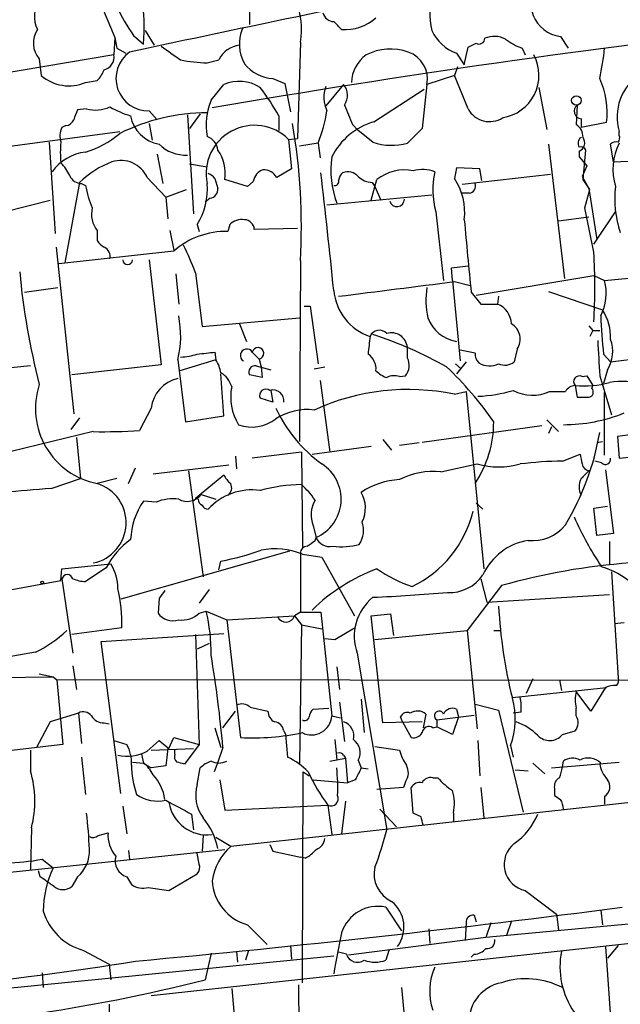
# Model space of a CAD drawing. Extents: x 5 to 1058, y 7 to 874.
# Drawn here: x 762 to 814, y 415 to 500 of the extents above; entities that cross this region are included whole.
import ezdxf

# ---------------------------------------------------------------- set-up
doc = ezdxf.new("R2010")
doc.units = 0
doc.header["$MEASUREMENT"] = 0
doc.layers.add('MAIN', color=5, linetype='CONTINUOUS')

msp = doc.modelspace()

# ---------------------------------------------------------------- linework, layer by layer
at = {"layer": 'MAIN'}
for p, q in [((782.066, 502.666), (782.066, 499.7873)), ((769.112, 501.904), (770.4667, 498.6867)), ((773.0913, 499.2793), (773.8533, 498.0093)), ((770.4667, 498.6867), (770.382, 497.1627)), ((770.4667, 498.6867), (770.636, 497.7553)), ((772.0753, 498.856), (772.922, 498.094)), ((786.4687, 498.2633), (786.2147, 489.966)), ((808.9053, 498.7713), (809.5827, 497.7553)), ((770.636, 497.7553), (771.398, 497.332)), ((799.9307, 497.332), (800.608, 496.316)), ((800.608, 496.316), (800.9467, 497.84)), ((805.6033, 497.7553), (805.8573, 497.1627)), ((770.382, 497.1627), (756.7507, 494.8767)), ((763.9473, 496.824), (764.1167, 495.3847)), ((778.4253, 496.4853), (779.4413, 496.7393)), ((800.0153, 496.1467), (799.7613, 495.3847)), ((767.9267, 494.792), (768.9427, 494.9613)), ((784.098, 495.1307), (785.114, 494.7073)), ((799.7613, 495.3847), (797.3907, 494.6227)), ((800.9467, 492.506), (799.7613, 495.3847)), ((778.764, 493.268), (779.8647, 494.6227)), ((785.114, 494.7073), (785.622, 492.252)), ((790.194, 494.6227), (788.67, 492.76)), ((792.8187, 491.4053), (797.1367, 494.1993)), ((797.3907, 494.6227), (796.9673, 490.8127)), ((807.0427, 494.3687), (807.72, 490.728)), ((768.0113, 492.506), (767.2493, 492.4213)), ((773.43, 492.3367), (774.1073, 491.5747)), ((810.3447, 492.8447), (810.26, 491.1513)), ((776.732, 491.998), (777.24, 483.4467)), ((777.8327, 492.0827), (776.9013, 490.8127)), ((784.606, 491.9133), (784.606, 490.6433)), ((810.6833, 491.6593), (810.6833, 490.8973)), ((740.0713, 486.41), (770.89, 490.5587)), ((766.2333, 491.0667), (765.8947, 490.8973)), ((773.43, 491.236), (773.684, 489.7967)), ((790.956, 491.1513), (791.464, 490.6433)), ((792.734, 489.6273), (791.464, 490.6433)), ((796.9673, 490.8127), (795.6973, 489.5427)), ((812.8847, 491.3207), (810.6833, 490.8973)), ((813.9853, 490.22), (813.9853, 490.5587)), ((785.4527, 489.8813), (786.2147, 489.966)), ((785.4527, 489.8813), (785.7067, 487.3413)), ((764.794, 489.6273), (765.302, 481.7533)), ((787.9927, 489.5427), (786.384, 489.2887)), ((787.9927, 489.5427), (788.162, 488.2727)), ((807.8893, 489.458), (809.244, 477.8587)), ((810.514, 488.8653), (810.514, 488.3573)), ((810.8527, 486.41), (811.1067, 488.95)), ((813.4773, 487.934), (813.2233, 489.458)), ((774.1073, 488.6113), (774.6153, 486.0713)), ((810.514, 488.3573), (811.1913, 487.5953)), ((813.4773, 487.934), (825.246, 488.5267)), ((776.9013, 487.7647), (778.4253, 487.5107)), ((785.7067, 487.3413), (784.4367, 486.5793)), ((799.9307, 487.426), (799.7613, 486.4947)), ((801.9627, 487.3413), (799.9307, 487.426)), ((802.132, 486.3253), (801.9627, 487.3413)), ((811.1913, 487.5953), (810.768, 486.664)), ((773.2607, 486.5793), (774.8693, 484.886)), ((779.1027, 486.4947), (779.3567, 485.648)), ((781.8967, 485.8173), (779.9493, 486.41)), ((782.4047, 486.2407), (781.8967, 485.8173)), ((792.5647, 484.632), (793.0727, 486.41)), ((808.0587, 486.8333), (800.4387, 485.9867)), ((810.768, 486.664), (811.3607, 485.648)), ((811.4453, 485.5633), (810.8527, 486.41)), ((767.4187, 486.156), (766.1487, 479.2133)), ((767.588, 486.0713), (767.9267, 485.902)), ((774.8693, 484.886), (776.6473, 485.5633)), ((792.6493, 486.156), (792.9033, 485.8173)), ((792.9033, 485.8173), (793.4113, 484.632)), ((811.022, 483.9547), (811.4453, 485.5633)), ((811.3607, 485.648), (812.038, 481.2453)), ((760.8993, 483.616), (764.8787, 484.632)), ((774.8693, 484.886), (775.0387, 483.0233)), ((778.6793, 484.8013), (778.256, 484.4627)), ((797.814, 485.0553), (788.7547, 484.2087)), ((801.0313, 485.2247), (800.4387, 485.2247)), ((811.784, 480.1447), (811.022, 483.9547)), ((798.1527, 483.616), (798.83, 477.6893)), ((808.736, 482.854), (811.3607, 483.1927)), ((811.784, 480.822), (813.6467, 483.616)), ((768.9427, 482.0073), (768.9427, 481.1607)), ((775.208, 482.0073), (775.5467, 480.314)), ((777.5787, 482.5153), (777.748, 481.9227)), ((777.5787, 482.5153), (777.748, 481.9227)), ((780.3727, 482.5153), (780.2033, 481.9227)), ((786.2147, 482.1767), (782.4893, 482.092)), ((765.3867, 480.568), (766.9107, 466.1747)), ((775.5467, 480.2293), (765.6407, 479.1287)), ((773.43, 479.4673), (774.446, 470.408)), ((786.4687, 479.3827), (786.384, 463.804)), ((799.5073, 478.79), (800.9467, 478.9593)), ((799.592, 477.6893), (799.5073, 478.79)), ((775.716, 478.282), (775.97, 475.6573)), ((777.4093, 478.3667), (778.002, 473.71)), ((801.624, 476.4193), (811.784, 478.1127)), ((811.784, 478.1127), (812.7153, 477.6893)), ((812.7153, 477.6893), (817.0333, 478.1127)), ((762.6773, 476.6733), (765.556, 477.0967)), ((799.592, 477.6893), (800.2693, 470.7467)), ((799.7613, 477.6047), (801.116, 477.266)), ((801.2007, 476.6733), (802.0473, 475.6573)), ((803.5713, 476.3347), (803.4867, 475.6573)), ((807.8893, 476.758), (812.546, 475.1493)), ((786.8073, 475.488), (787.3153, 475.488)), ((787.3153, 475.488), (787.9927, 470.4927)), ((802.0473, 475.6573), (803.4867, 475.6573)), ((778.002, 473.71), (786.384, 474.472)), ((781.2193, 473.964), (781.812, 472.44)), ((811.3607, 473.7947), (811.6993, 473.3713)), ((811.6993, 473.3713), (811.4453, 472.8633)), ((811.6993, 473.3713), (812.292, 473.3713)), ((795.6973, 471.0007), (795.6973, 471.932)), ((779.1027, 471.5087), (779.1873, 470.8313)), ((782.32, 471.5087), (782.9127, 470.916)), ((801.5393, 471.424), (800.2693, 471.678)), ((805.18, 471.7627), (804.926, 470.662)), ((812.6307, 471.3393), (813.2233, 470.662)), ((813.2233, 470.662), (817.88, 471.2547)), ((763.1853, 470.3233), (758.1053, 469.8153)), ((774.446, 470.408), (766.7413, 469.5613)), ((775.8853, 470.8313), (776.5627, 465.4973)), ((779.1873, 470.8313), (776.0547, 469.9)), ((782.6587, 470.3233), (783.9287, 469.9847)), ((782.9127, 470.916), (783.082, 470.2387)), ((783.082, 470.2387), (783.1667, 469.3073)), ((787.654, 470.0693), (788.5853, 470.2387)), ((799.846, 470.4927), (800.354, 470.0693)), ((800.7773, 470.662), (799.9307, 469.646)), ((779.8647, 466.0053), (779.6107, 469.646)), ((783.1667, 469.3073), (782.066, 469.5613)), ((795.02, 469.392), (795.528, 469.4767)), ((810.768, 469.392), (811.1913, 469.4767)), ((811.1913, 469.4767), (811.6993, 468.63)), ((812.292, 469.4767), (813.308, 466.09)), ((812.9693, 469.9847), (812.6307, 468.7993)), ((788.162, 469.0533), (789.0087, 462.8727)), ((810.1753, 468.63), (810.3447, 467.614)), ((811.6147, 468.376), (811.6993, 468.63)), ((783.9287, 468.2067), (784.098, 467.1907)), ((799.7613, 467.868), (800.7773, 468.122)), ((800.7773, 468.122), (802.3013, 452.7973)), ((807.974, 468.122), (809.3287, 468.122)), ((812.7153, 462.6187), (812.7153, 468.0373)), ((773.5993, 466.6827), (772.5833, 464.7353)), ((784.098, 467.1907), (782.9973, 467.5293)), ((767.4187, 465.836), (766.6567, 464.82)), ((776.5627, 465.4973), (779.8647, 466.0053)), ((807.2967, 465.1587), (796.9673, 463.7193)), ((807.72, 465.6667), (808.736, 464.6507)), ((808.1433, 465.074), (807.8893, 464.4813)), ((768.604, 464.6507), (759.206, 462.3647)), ((767.1647, 464.1427), (767.5033, 460.5867)), ((816.4407, 464.566), (813.816, 464.2273)), ((813.816, 464.2273), (813.9853, 462.3647)), ((787.4847, 462.7033), (792.5647, 463.3807)), ((793.5807, 463.9733), (794.3427, 463.042)), ((795.02, 463.4653), (796.7133, 463.7193)), ((812.038, 463.7193), (812.546, 463.804)), ((780.8807, 462.534), (780.9653, 461.4333)), ((786.5533, 462.8727), (782.32, 462.3647)), ((786.5533, 462.8727), (786.638, 454.66)), ((809.0747, 462.1107), (810.5987, 462.7033)), ((813.9853, 462.3647), (816.61, 462.6187)), ((773.7687, 461.01), (780.288, 461.772)), ((798.576, 461.1793), (801.7087, 461.8567)), ((812.4613, 461.9413), (811.8687, 462.1107)), ((771.652, 460.1633), (772.2447, 461.518)), ((776.8167, 461.264), (778.0867, 452.12)), ((777.4093, 458.8933), (779.8647, 460.9253)), ((812.8, 461.3487), (813.4773, 455.8453)), ((764.9633, 459.74), (767.5033, 460.5867)), ((770.636, 460.5867), (768.9427, 460.1633)), ((777.9173, 459.232), (779.1873, 458.8087)), ((774.0227, 458.5547), (772.922, 458.6393)), ((777.6633, 458.8087), (777.4093, 458.8933)), ((801.624, 458.47), (802.2167, 457.962)), ((811.784, 458.0467), (812.9693, 458.216)), ((812.038, 455.676), (811.784, 458.0467)), ((787.5693, 456.5227), (787.8233, 455.5067)), ((813.4773, 455.8453), (812.038, 455.676)), ((787.7387, 455.2527), (787.8233, 455.5067)), ((813.1387, 455.168), (813.1387, 453.136)), ((785.5373, 454.3213), (770.9747, 450.1727)), ((786.4687, 454.152), (786.4687, 449.072)), ((786.638, 454.0673), (788.3313, 453.8133)), ((765.8947, 452.7973), (770.128, 453.2207)), ((779.4413, 452.7127), (779.6107, 453.4747)), ((788.3313, 453.8133), (791.1253, 448.7333)), ((765.81, 451.7813), (765.8947, 452.7973)), ((769.7047, 452.882), (767.9267, 451.6967)), ((813.308, 452.5433), (813.9007, 443.3993)), ((750.9087, 449.072), (765.81, 451.7813)), ((765.8947, 451.9507), (766.826, 445.516)), ((802.0473, 451.9507), (802.5553, 449.9187)), ((778.5947, 451.0193), (777.748, 449.834)), ((803.8253, 451.358), (800.862, 447.4633)), ((802.5553, 449.9187), (813.1387, 450.596)), ((774.2767, 450.2573), (774.192, 448.9873)), ((777.748, 448.9873), (778.3407, 449.1567)), ((778.3407, 449.1567), (780.1187, 448.3947)), ((786.4687, 449.072), (785.9607, 448.7333)), ((786.4687, 449.072), (788.2467, 449.072)), ((788.2467, 449.072), (789.178, 440.0973)), ((792.5647, 448.7333), (794.258, 448.9027)), ((794.258, 448.9027), (794.512, 447.04)), ((780.1187, 448.3947), (785.9607, 448.7333)), ((780.1187, 448.3947), (781.304, 438.2347)), ((785.9607, 448.7333), (786.5533, 447.9713)), ((793.5807, 439.5047), (792.5647, 448.7333)), ((814.4087, 448.1407), (813.562, 448.056)), ((771.0593, 447.7173), (766.7413, 447.1247)), ((769.2813, 446.532), (779.8647, 447.2093)), ((786.5533, 447.9713), (786.384, 436.0333)), ((786.5533, 447.9713), (788.3313, 447.6327)), ((789.432, 446.7013), (791.1253, 447.7173)), ((792.9033, 446.7013), (800.862, 447.4633)), ((800.862, 447.4633), (801.7087, 438.9967)), ((803.148, 447.4633), (803.7407, 447.4633)), ((770.9747, 433.4087), (769.2813, 446.532)), ((777.4093, 447.1247), (777.748, 437.642)), ((778.5947, 446.3627), (777.5787, 445.8547)), ((788.5853, 446.786), (789.432, 446.7013)), ((791.3793, 445.516), (793.9193, 430.276)), ((763.9473, 443.738), (765.1327, 443.484)), ((766.826, 444.4153), (767.1647, 442.3833)), ((789.6013, 444.3307), (789.8553, 442.3833)), ((743.5427, 443.23), (765.1327, 443.484)), ((765.1327, 443.484), (765.4713, 443.23)), ((817.7107, 443.1453), (765.4713, 443.23)), ((765.4713, 443.23), (765.9793, 437.642)), ((806.5347, 443.3147), (805.942, 442.0447)), ((808.8207, 443.23), (808.99, 442.2987)), ((804.7567, 441.706), (812.8847, 442.5527)), ((811.53, 440.5207), (810.26, 442.214)), ((812.8, 442.5527), (811.53, 440.5207)), ((789.8553, 441.2827), (790.2787, 437.896)), ((791.718, 441.5367), (791.972, 438.658)), ((767.334, 440.3513), (764.8787, 439.5893)), ((767.334, 440.3513), (767.588, 437.7267)), ((779.78, 439.0813), (780.8807, 440.5207)), ((782.1507, 440.8593), (783.6747, 440.5207)), ((787.5693, 440.69), (788.924, 440.7747)), ((799.9307, 440.69), (800.1, 440.0127)), ((801.5393, 441.1133), (803.5713, 440.6053)), ((803.5713, 440.6053), (805.688, 431.8)), ((805.5187, 440.436), (804.8413, 440.3513)), ((810.26, 440.0973), (810.26, 440.7747)), ((764.8787, 439.5893), (763.6933, 437.388)), ((769.5353, 439.5047), (769.9587, 439.42)), ((789.178, 440.0973), (789.94, 439.928)), ((796.9673, 439.5893), (793.5807, 439.5047)), ((795.274, 439.5893), (795.1047, 440.0127)), ((795.274, 439.5893), (796.036, 438.2347)), ((797.306, 440.2667), (797.052, 439.0813)), ((798.2373, 439.7587), (801.4547, 440.182)), ((798.2373, 439.7587), (798.2373, 439.166)), ((800.1, 440.0127), (799.592, 438.4887)), ((779.1027, 439.0813), (779.6107, 437.388)), ((785.0293, 438.8273), (785.1987, 438.4887)), ((797.8987, 439.0813), (798.2373, 439.166)), ((799.592, 438.4887), (798.2373, 439.166)), ((809.0747, 438.4887), (810.1753, 438.8273)), ((770.382, 437.9807), (771.4827, 437.642)), ((773.2607, 437.0493), (774.2767, 437.9807)), ((774.2767, 437.9807), (775.1233, 437.3033)), ((775.1233, 437.3033), (775.5467, 438.2347)), ((775.5467, 438.2347), (777.748, 437.642)), ((785.1987, 438.4887), (785.368, 436.5413)), ((789.432, 438.0653), (789.6013, 436.2873)), ((801.7933, 437.9807), (801.9627, 434.9327)), ((765.9793, 437.642), (758.0207, 436.7107)), ((763.1853, 437.134), (763.1853, 435.356)), ((773.5993, 437.134), (777.24, 437.3033)), ((775.0387, 437.3033), (774.8693, 435.7793)), ((775.6313, 436.7953), (775.6313, 437.134)), ((777.748, 437.642), (776.478, 435.9487)), ((779.78, 437.388), (779.3567, 436.118)), ((858.1813, 437.388), (780.4573, 428.8367)), ((792.9033, 437.4727), (795.02, 437.134)), ((804.5873, 437.5573), (804.8413, 436.5413)), ((767.588, 436.5413), (767.9267, 433.324)), ((771.9907, 436.118), (772.922, 436.0333)), ((772.7527, 436.7953), (772.922, 436.0333)), ((779.3567, 436.118), (779.018, 435.2713)), ((789.0087, 436.2027), (790.3633, 436.4567)), ((790.194, 436.7107), (790.3633, 436.4567)), ((790.3633, 436.4567), (790.5327, 434.34)), ((791.464, 436.2873), (791.718, 435.61)), ((808.1433, 435.61), (813.9853, 436.118)), ((809.0747, 435.6947), (809.1593, 436.2027)), ((772.922, 436.0333), (773.5993, 435.61)), ((774.8693, 435.7793), (773.5993, 435.61)), ((777.5787, 434.1707), (777.8327, 435.61)), ((786.638, 417.068), (786.7227, 435.2713)), ((786.7227, 435.2713), (787.2307, 434.9327)), ((791.718, 435.61), (792.3107, 435.5253)), ((805.0107, 435.4407), (806.1113, 435.356)), ((806.5347, 436.0333), (807.5507, 435.102)), ((779.526, 434.594), (779.9493, 431.9693)), ((787.5693, 434.594), (790.5327, 434.34)), ((791.21, 434.594), (790.5327, 434.34)), ((795.528, 434.4247), (795.3587, 433.9167)), ((797.8987, 434.7633), (798.322, 434.7633)), ((795.3587, 433.9167), (793.0727, 433.7473)), ((796.2053, 431.7153), (796.036, 433.9167)), ((802.0473, 433.9167), (802.3013, 431.292)), ((808.3973, 433.832), (808.3973, 433.2393)), ((790.3633, 432.7313), (790.0247, 429.9373)), ((812.7153, 433.1547), (812.7153, 432.4773)), ((771.144, 432.308), (771.4827, 429.9373)), ((779.9493, 431.9693), (788.8393, 432.3927)), ((788.8393, 432.3927), (789.178, 429.8527)), ((793.3267, 432.054), (794.766, 430.53)), ((777.0707, 431.6307), (777.24, 430.276)), ((796.8827, 431.3767), (796.2053, 431.7153)), ((799.6767, 431.7153), (799.6767, 430.9533)), ((763.27, 430.4453), (763.1853, 426.8047)), ((769.0273, 429.768), (769.874, 430.022)), ((778.0867, 429.768), (778.002, 428.4133)), ((780.4573, 428.8367), (779.1873, 429.5987)), ((759.2907, 426.3813), (779.9493, 428.5827)), ((771.652, 428.498), (771.7367, 427.736)), ((783.844, 429.006), (784.098, 428.4133)), ((764.2013, 427.736), (765.1327, 426.974)), ((777.748, 427.3127), (777.5787, 428.244)), ((784.098, 428.4133), (786.4687, 427.9053)), ((786.892, 427.8207), (786.4687, 427.9053)), ((764.032, 426.212), (763.8627, 426.72)), ((767.2493, 426.212), (766.7413, 425.3653)), ((771.4827, 426.212), (771.906, 425.5347)), ((775.1233, 425.0267), (777.5787, 426.466)), ((773.3453, 425.2807), (775.1233, 425.0267)), ((805.8573, 425.0267), (808.5667, 422.9947)), ((773.5993, 415.9673), (843.28, 423.5873)), ((793.8347, 423.5873), (795.1893, 421.5553)), ((812.3767, 423.3333), (812.546, 422.0633)), ((801.4547, 422.91), (801.624, 422.3173)), ((808.5667, 422.9947), (808.736, 421.64)), ((781.8967, 422.0633), (783.59, 420.37)), ((797.56, 421.7247), (797.6447, 420.4547)), ((800.7773, 422.2327), (800.6927, 420.7087)), ((802.894, 422.2327), (802.4707, 420.9627)), ((815.086, 422.148), (802.4707, 420.9627)), ((804.672, 422.402), (804.2487, 421.132)), ((802.4707, 420.9627), (790.6173, 419.4387)), ((785.622, 420.2853), (785.7067, 419.1)), ((812.8, 420.2007), (813.9007, 404.7913)), ((813.9007, 420.2853), (812.9693, 419.1847)), ((789.3473, 419.354), (749.1307, 415.3747)), ((767.7573, 419.862), (769.9587, 418.6767)), ((778.764, 419.608), (778.256, 417.322)), ((780.9653, 419.7773), (781.05, 418.846)), ((781.9813, 419.862), (781.7273, 419.0153)), ((790.448, 419.5233), (789.7707, 419.6927)), ((794.0887, 419.862), (793.8347, 419.0153)), ((801.4547, 419.5233), (801.2007, 419.2693)), ((769.9587, 418.6767), (770.128, 417.322)), ((764.2013, 417.9147), (764.286, 416.6447)), ((780.542, 416.56), (780.796, 413.9353)), ((786.2993, 416.8987), (786.4687, 389.2127)), ((795.1893, 416.6447), (795.4433, 413.9353)), ((769.9587, 415.2053), (770.0433, 409.956))]:
    msp.add_line(p, q, dxfattribs=at)
for centre, radius in [((810.2822, 493.2384), 0.4123), ((764.2013, 451.612), 0.1197)]:
    msp.add_circle(centre, radius, dxfattribs=at)
for centre, radius, start, end in [((758.6055, 499.6144), 14.397, 353.937959, 26.563983), ((809.2515, 501.6438), 2.8934, 139.764921, 263.127734), ((1448.0033, -2670.0794), 3238.8838, 101.5912233, 102.0518154), ((802.3671, 500.5898), 4.738, 155.144706, 196.057188), ((766.0853, 500.4859), 2.5656, 146.444342, 205.930843), ((780.4319, 499.4062), 6.144, 349.279522, 23.987675), ((786.4211, 508.915), 17.521, 205.720168, 215.037402), ((789.4057, 501.0628), 1.0232, 194.692258, 266.727915), ((620.3485, 330.3402), 239.4975, 44.889638, 45.118804), ((790.3479, 503.2508), 3.9002, 265.246606, 312.602856), ((765.5336, 498.2054), 2.1034, 146.577371, 221.050374), ((922.7337, -338.9246), 843.8724, 96.4429181, 99.8172194), ((784.7732, 498.1034), 3.5636, 157.820308, 208.542067), ((801.1113, 500.7394), 3.6061, 203.88457, 250.889761), ((716.6054, 667.3443), 189.3282, 296.453843, 296.683013), ((801.878, 498.6189), 0.5082, 240.014605, 358.094603), ((803.1919, 496.8151), 1.9602, 60.269983, 114.275591), ((807.5805, 503.2302), 5.821, 234.060697, 250.143371), ((773.359, 495.1352), 2.7995, 125.415387, 271.453324), ((1071.6307, 920.6398), 516.727, 234.891332, 235.120524), ((781.4281, 495.8373), 2.182, 95.491118, 155.582124), ((794.2508, 493.1446), 4.5382, 70.281377, 117.699445), ((794.9537, 495.0797), 2.4795, 349.378925, 70.48421), ((787.6719, 500.4479), 25.1877, 347.813016, 353.863284), ((769.2971, 496.9687), 1.1021, 282.482567, 10.13838), ((778.8408, 510.6391), 14.1599, 259.00138, 268.318504), ((793.9732, 494.6558), 3.1049, 126.157211, 177.485839), ((803.336, 495.4176), 3.7183, 278.880659, 27.990999), ((767.0648, 496.8103), 2.6354, 315.444287, 339.623856), ((784.3365, 498.6003), 3.4778, 219.233071, 266.067679), ((818.1975, 491.8329), 4.4007, 50.229103, 196.830684), ((766.4982, 498.1515), 3.6506, 229.280051, 293.035784), ((781.186, 491.4747), 3.4141, 57.958327, 112.769099), ((805.927, 492.1894), 7.0117, 352.883193, 24.801907), ((768.4566, 483.0874), 18.4038, 28.657295, 37.805847), ((791.2318, 493.4958), 2.7349, 159.506236, 205.076125), ((789.0591, 493.6776), 1.4769, 325.669705, 39.786199), ((783.933, 491.1245), 5.5958, 157.477012, 190.181945), ((978.7298, 407.3481), 227.9505, 158.086337, 158.31552), ((768.7786, 495.576), 3.1644, 255.96727, 293.557115), ((774.2355, 500.0018), 8.4411, 240.221947, 253.381049), ((776.1255, 494.2801), 12.7779, 338.238058, 351.25186), ((1213.9584, 661.3194), 455.9476, 201.685063, 201.914251), ((802.7812, 493.4974), 2.0853, 208.387663, 302.772536), ((810.7435, 492.3175), 0.661, 127.105653, 264.774178), ((766.1547, 491.8771), 0.8142, 275.539741, 338.198591), ((778.4216, 475.3263), 16.841, 89.987412, 116.565355), ((774.8073, 492.444), 3.0328, 190.077911, 259.923949), ((794.5054, 485.6923), 5.9568, 106.448652, 153.423765), ((767.3425, 490.1629), 1.6234, 153.103489, 199.264229), ((782.5123, 486.9188), 4.1739, 45.21451, 191.715095), ((735.0084, 482.3878), 51.548, 356.657924, 9.883757), ((809.6394, 490.1072), 1.2146, 357.333821, 59.273279), ((765.5166, 496.7542), 8.3298, 286.818164, 310.171853), ((777.8849, 488.7521), 1.485, 7.658127, 68.659996), ((811.0644, 489.5342), 0.6419, 126.421795, 210.960695), ((810.2092, 489.5935), 0.7894, 292.712544, 35.393394), ((813.689, 489.0346), 0.6294, 70.344339, 137.723862), ((813.3506, 490.0082), 0.6691, 325.300514, 18.453904), ((773.548, 488.7383), 7.7889, 173.446161, 186.553839), ((776.5658, 491.7907), 3.2682, 225.540487, 272.914933), ((776.5682, 486.9603), 3.4256, 350.75573, 35.50929), ((794.355, 494.4643), 5.1014, 251.472707, 285.255611), ((810.6833, 488.7804), 0.4561, 21.829402, 111.785083), ((818.404, 487.263), 4.9721, 152.709842, 196.903548), ((768.4265, 484.6375), 4.1732, 96.878434, 144.053581), ((772.9641, 480.5261), 7.9024, 110.375717, 134.566777), ((770.9884, 485.5731), 2.4851, 23.884301, 108.188514), ((797.3478, 487.2142), 8.2494, 172.035012, 200.109024), ((763.0865, 485.1496), 3.8348, 24.645013, 44.748556), ((783.7171, 486.0079), 1.3328, 110.455419, 169.941222), ((783.2796, 485.9303), 1.3267, 29.287412, 91.222274), ((795.4701, 483.3743), 3.8682, 79.043592, 128.299403), ((796.9976, 484.071), 3.2006, 70.461658, 104.332352), ((805.1901, 485.5244), 7.2916, 167.622987, 195.172555), ((767.5776, 487.1564), 1.0851, 202.06909, 270.549127), ((778.171, 485.8168), 1.1522, 36.039438, 72.889228), ((-160.5085, 379.0875), 954.8728, 5.8759557, 6.4891614), ((789.4461, 486.2266), 0.3393, 253.071082, 16.912762), ((790.7443, 486.262), 0.9757, 130.60639, 176.280068), ((790.5326, 485.8171), 1.2589, 42.279506, 109.648313), ((792.7677, 488.0691), 1.9168, 227.143784, 266.458534), ((795.461, 483.592), 5.1883, 352.766225, 34.019327), ((777.5626, 487.7706), 9.8154, 190.97462, 202.877741), ((772.4843, 485.6069), 5.9591, 328.748009, 4.469645), ((778.5664, 485.5859), 0.7927, 278.188368, 4.492942), ((800.9414, 485.8543), 0.6361, 278.12628, 19.947705), ((822.6128, 484.7589), 9.0284, 173.267696, 198.876259), ((794.7962, 484.7227), 0.6471, 195.726483, 359.468761), ((770.678, 483.4043), 2.2278, 165.696155, 218.835738), ((781.417, 481.4993), 1.457, 81.088501, 135.786958), ((781.6215, 482.0709), 0.8681, 1.392836, 88.600566), ((2367.2413, 627.9798), 1573.333, 185.2894453, 185.51863), ((770.2552, 481.8804), 1.4969, 208.737847, 241.253601), ((780.0118, 475.2002), 6.7252, 88.368289, 131.600357), ((769.197, 479.7638), 0.8725, 345.949421, 67.185141), ((754.1092, 469.7837), 24.8307, 20.222159, 26.176115), ((771.5674, 479.5007), 0.4247, 184.510449, 355.48849), ((766.2061, 477.139), 45.6769, 356.227011, 3.772989), ((822.5938, 483.9295), 60.588, 185.187614, 194.543748), ((614.4905, 1895.1272), 1429.5787, 277.0427392, 277.4463734), ((804.0807, 475.9986), 6.7795, 170.678562, 193.013367), ((808.6093, 476.6026), 4.2474, 332.498616, 14.824102), ((793.9716, 477.2603), 4.6431, 185.160131, 251.261456), ((802.7711, 473.8949), 1.9021, 2.081854, 67.901017), ((767.6055, 472.9213), 8.5395, 345.833248, 11.619814), ((800.419, 475.5296), 3.1279, 199.762132, 261.018898), ((847.5197, 475.6838), 35.1585, 181.699153, 187.098133), ((808.9926, 472.8415), 4.237, 356.8585, 33.002212), ((803.8552, 472.6162), 1.576, 327.208414, 58.783105), ((1173.3978, 429.776), 383.347, 173.546451, 173.775633), ((793.2812, 472.5283), 0.8684, 42.708644, 157.309083), ((781.4663, 438.8115), 36.0285, 60.725549, 71.775312), ((794.3205, 471.7929), 1.3838, 5.769096, 106.853116), ((782.8089, 471.4049), 0.4998, 281.986667, 168.013333), ((1574.2053, 513.3256), 763.174, 183.0646148, 183.2937983), ((810.4488, 471.5532), 2.9687, 328.106113, 20.839085), ((775.9189, 476.5398), 5.459, 272.313892, 287.701087), ((735.9907, 852.424), 383.3472, 276.228076, 276.457259), ((781.8459, 471.2208), 0.5547, 31.268462, 238.731538), ((791.4502, 470.0553), 1.5457, 354.233341, 56.17114), ((794.5391, 470.358), 1.3246, 318.292823, 29.026455), ((802.5251, 471.3273), 0.9906, 174.397613, 229.212375), ((776.4623, 469.1512), 3.2013, 10.42923, 31.655927), ((782.5528, 469.7941), 0.5396, 78.683821, 205.558299), ((778.478, 448.4642), 29.9789, 34.622665, 46.579339), ((802.8039, 472.1222), 1.8012, 239.064613, 295.217716), ((804.0992, 471.7728), 1.3847, 247.589256, 306.661358), ((778.4801, 467.8839), 2.1654, 17.784792, 58.525279), ((794.8368, 471.777), 2.6346, 225.433655, 249.619837), ((794.5588, 468.1909), 1.2866, 68.994142, 119.805089), ((810.5261, 468.9687), 0.4876, 60.253661, 223.994623), ((770.2138, 466.6406), 6.6008, 161.686375, 258.897408), ((776.5015, 466.3694), 2.9191, 102.186469, 173.838633), ((785.0835, 467.6563), 4.6277, 168.924382, 211.427922), ((810.26, 467.5294), 1.1039, 94.400696, 147.530798), ((810.9371, 477.1558), 8.5598, 264.894049, 284.904167), ((814.1745, 463.5553), 5.4284, 69.201951, 101.000059), ((783.5054, 467.7621), 0.5589, 52.707702, 204.616187), ((784.1141, 467.3224), 0.9246, 351.811183, 106.984733), ((795.764, 448.8125), 19.4702, 78.152763, 114.615896), ((801.3157, 479.9626), 12.2732, 272.230175, 286.694013), ((806.4893, 471.1842), 3.4031, 241.036153, 295.866311), ((810.8527, 721.6138), 254.0003, 269.885409, 270.114592), ((811.2901, 468.0609), 0.4524, 278.977235, 44.149179), ((795.4624, 471.7902), 12.2281, 204.688451, 234.326041), ((787.0514, 461.5894), 4.9607, 83.022686, 122.967361), ((809.1328, 479.4494), 14.2061, 270.106879, 291.800885), ((782.2821, 468.4188), 3.3764, 250.133746, 307.81039), ((793.5008, 465.4972), 9.6472, 326.433968, 0.000594), ((769.5776, 512.4835), 47.8427, 268.833949, 273.601958), ((789.961, 468.3496), 22.6493, 328.772295, 350.383553), ((1022.3284, 504.604), 215.8359, 191.194034, 191.423222), ((786.373, 458.818), 3.6151, 293.652702, 57.200113), ((803.5714, 468.5594), 6.9567, 254.469232, 285.529975), ((809.8158, 425.2695), 36.8487, 91.15241, 96.829398), ((811.5297, 462.0257), 0.7802, 192.509691, 257.490309), ((812.7772, 462.2702), 0.456, 226.155, 11.960489), ((781.6863, 461.7305), 1.9916, 203.846818, 231.896418), ((797.9277, 454.9093), 6.3034, 84.096758, 117.470367), ((980.3344, 291.588), 239.462, 134.881179, 135.110379), ((767.8931, 456.7778), 3.5445, 281.569885, 72.775097), ((779.747, 459.8011), 0.7973, 304.911953, 27.018189), ((786.8683, 445.1737), 14.9083, 91.2107, 105.049505), ((781.7262, 454.6588), 7.2578, 34.063599, 48.310932), ((795.316, 454.1108), 6.398, 92.651684, 124.219109), ((812.0793, 459.867), 1.5706, 152.726884, 207.273116), ((781.3885, 238.0772), 222.2705, 94.237869, 96.364087), ((776.6974, 460.1531), 1.5286, 241.583988, 322.944937), ((782.2962, 454.4635), 5.1551, 82.183476, 137.261649), ((789.3914, 458.0523), 2.6894, 333.714108, 30.105846), ((778.2149, 455.0405), 6.4005, 145.787052, 177.342157), ((775.462, 455.1121), 3.7313, 82.175221, 112.689081), ((778.1121, 458.741), 0.4539, 171.421795, 255.960695), ((778.4422, 458.4106), 0.4537, 194.017867, 278.59446), ((789.8556, 457.4539), 2.4687, 149.03704, 202.160853), ((791.8624, 460.0751), 9.7778, 295.81764, 346.500985), ((789.6963, 456.1458), 2.2246, 326.37708, 18.761549), ((806.4876, 458.8572), 3.6241, 264.040066, 321.623889), ((834.6987, 467.9848), 26.8337, 203.500464, 214.033252), ((776.2489, 449.3805), 7.4221, 126.622868, 151.850816), ((660.4, 624.3487), 211.6804, 306.7526, 306.981782), ((789.0119, 456.0115), 1.2914, 203.010996, 281.198557), ((789.9846, 460.5152), 5.8155, 262.86924, 285.602058), ((806.9705, 450.0826), 5.241, 99.435543, 155.09941), ((775.7072, 474.9595), 21.8365, 280.297548, 289.738491), ((784.2935, 448.2885), 6.2363, 67.917258, 101.201824), ((787.0473, 454.1661), 0.5788, 88.613923, 181.395974), ((766.807, 451.1495), 3.9139, 359.333919, 31.950452), ((818.9766, 397.6204), 55.8327, 94.169968, 105.745782), ((766.3603, 451.8236), 0.4827, 15.265529, 164.731346), ((798.5755, 437.9815), 15.8047, 110.375717, 134.566777), ((800.284, 463.41), 12.8309, 235.804002, 251.066292), ((799.3768, 454.1592), 3.4002, 266.491251, 326.637547), ((810.5816, 446.4264), 6.8051, 48.553569, 73.965205), ((768.0738, 454.8462), 3.1529, 246.686636, 267.325897), ((757.6438, 448.0863), 13.4206, 358.424448, 12.994425), ((943.8806, 323.5961), 211.6803, 143.018223, 143.247406), ((785.8945, 603.43), 153.2407, 272.558098, 274.969372), ((795.411, 446.9874), 4.2918, 128.590172, 200.049944), ((775.462, 449.834), 1.5264, 213.691109, 289.440451), ((776.2454, 450.5321), 2.1551, 262.657998, 314.206626), ((763.5978, 445.5902), 15.1682, 359.08017, 13.599329), ((845.6104, 451.7738), 42.0963, 182.987256, 193.955796), ((785.2243, 448.9753), 0.7751, 204.918656, 341.808145), ((758.4925, 455.9443), 11.5397, 296.318136, 312.698024), ((931.014, -528.428), 988.3099, 99.7520888, 99.9812681), ((684.2666, 429.239), 95.8604, 4.876544, 9.673467), ((813.3078, 443.1877), 0.6295, 312.282873, 19.640967), ((813.2639, 441.4943), 3.0889, 166.52656, 193.471636), ((813.5196, 441.2402), 1.4968, 81.869356, 118.73449), ((798.7348, 439.8368), 6.2807, 338.719501, 16.506402), ((801.0335, 440.7747), 4.498, 355.681504, 11.949474), ((767.7424, 439.6093), 0.847, 35.179884, 118.828576), ((781.4309, 440.0546), 1.0797, 48.187532, 115.546852), ((784.6263, 440.4719), 0.9529, 177.064327, 247.86583), ((788.2044, 439.9492), 0.9758, 130.607027, 176.26873), ((795.6972, 439.7589), 0.6446, 66.783902, 156.811914), ((796.5685, 439.3463), 1.1794, 51.295429, 121.555307), ((798.4455, 440.1155), 0.4131, 21.466636, 239.735576), ((799.592, 439.9279), 0.8339, 66.038209, 156.02914), ((769.4789, 440.7182), 1.2149, 210.736474, 272.661029), ((784.1403, 438.7003), 0.898, 8.130102, 81.869898), ((787.4359, 440.2108), 1.7458, 242.803818, 356.272376), ((786.8497, 440.0833), 0.3875, 236.88812, 349.502061), ((789.8189, 438.3837), 1.2626, 345.393635, 72.717442), ((803.2614, 434.6511), 5.2677, 45.433008, 69.626507), ((809.3823, 439.518), 1.0516, 318.944259, 33.42563), ((782.3554, 458.8046), 20.5968, 267.073957, 282.000838), ((796.2195, 439.0671), 0.8524, 257.56816, 331.318192), ((797.56, 438.5902), 0.5966, 55.406893, 173.4742), ((790.2393, 436.9351), 1.3855, 332.123583, 54.660384), ((807.9777, 439.4126), 1.4342, 224.686448, 319.895715), ((771.5239, 440.3816), 3.7577, 257.658073, 297.528597), ((768.7137, 436.0434), 3.1973, 356.783491, 29.998714), ((799.2409, 438.3305), 4.3872, 195.826461, 214.208402), ((776.2242, 436.5837), 0.6295, 160.359033, 227.717127), ((733.8188, 266.726), 174.5168, 75.851156, 76.080363), ((779.6802, 433.735), 2.6323, 110.368798, 134.576735), ((779.4414, 437.4513), 1.4205, 241.518946, 298.477509), ((783.1031, 431.4909), 5.535, 43.07824, 65.845696), ((789.8553, 436.5412), 0.3787, 26.585347, 116.55152), ((809.9439, 435.1406), 1.3205, 60.272341, 126.454215), ((811.3171, 434.9662), 1.5038, 45.202058, 118.536873), ((754.3267, 432.7471), 9.2348, 345.566643, 16.409953), ((779.7194, 435.8609), 7.8134, 179.977268, 198.946505), ((771.3133, 433.8319), 2.7266, 25.76998, 53.842076), ((802.2167, 442.1991), 16.5868, 204.687612, 216.24355), ((773.1547, 433.8355), 16.5421, 357.934528, 6.158085), ((1045.4638, 308.1021), 283.981, 153.320357, 153.54954), ((794.4658, 435.2094), 1.3206, 323.544873, 29.715821), ((805.2227, 436.2448), 3.8911, 337.620265, 351.872605), ((814.8318, 436.3718), 2.5748, 189.457932, 223.667122), ((770.9056, 432.3408), 3.9193, 8.213213, 43.070736), ((797.7151, 433.9309), 0.8524, 77.561596, 151.318192), ((802.8109, 438.66), 5.9443, 220.960418, 237.213288), ((809.23, 434.0153), 0.8527, 118.687149, 192.414375), ((812.1677, 433.9934), 1.0016, 303.141131, 36.842441), ((780.6803, 433.2339), 3.24, 163.193707, 216.823213), ((796.7838, 433.5076), 0.8524, 77.56816, 151.318192), ((795.9121, 432.5271), 3.8511, 347.831051, 17.149982), ((774.1919, 436.0331), 3.2876, 235.490131, 281.890633), ((1072.3004, 982.5832), 625.0674, 241.586044, 241.8152227), ((789.1115, 432.9672), 0.6357, 244.648251, 25.343604), ((893.3012, 560.0699), 152.6259, 236.200557, 236.42974), ((807.648, 432.0621), 1.5113, 359.692919, 33.702685), ((778.4383, 433.1861), 3.3586, 189.241884, 277.018794), ((736.4588, 427.5803), 31.8223, 1.805112, 7.466145), ((773.1671, 427.292), 6.3406, 12.527338, 39.113671), ((627.6232, 388.7145), 174.5533, 13.917656, 14.146846), ((801.6978, 433.7561), 5.6734, 304.681102, 337.998677), ((768.9847, 436.3811), 25.6711, 338.706389, 346.242104), ((768.5919, 430.2153), 0.6243, 238.453829, 314.227622), ((772.6259, 429.8104), 2.76, 175.603046, 221.265992), ((787.4906, 429.6323), 1.1011, 287.587464, 353.832202), ((765.3538, 428.4274), 2.9156, 310.550352, 3.053275), ((783.8669, 425.0676), 5.0825, 132.133097, 170.878688), ((785.4529, 430.5296), 3.0674, 297.979423, 320.602432), ((806.3574, 427.28), 2.3081, 128.327182, 257.486539), ((760.5007, 447.3641), 19.9739, 262.377643, 280.676977), ((771.9379, 427.5834), 1.445, 163.657003, 251.637777), ((773.3478, 423.148), 9.0623, 155.027298, 179.363322), ((776.8169, 427.0586), 0.9651, 322.120851, 15.264491), ((795.4296, 426.4545), 2.5975, 166.549566, 245.264144), ((552.9294, 129.4353), 364.1987, 54.345913, 54.575074), ((765.9793, 426.3813), 1.27, 233.130102, 306.869898), ((772.9218, 427.0859), 1.8542, 236.781302, 283.202833), ((783.0537, 426.1131), 4.2118, 183.263891, 254.055725), ((668.0946, 1549.8754), 1135.7302, 275.2615987, 277.393267), ((793.1498, 420.3748), 3.2846, 77.964817, 162.069786), ((792.5782, 421.8847), 2.8285, 323.460293, 51.403147), ((769.0856, 424.6958), 5.013, 196.778285, 254.634714), ((801.37, 422.3173), 0.5987, 81.867191, 188.123335), ((890.9676, 400.3144), 103.1188, 168.208958, 170.220408), ((802.6145, 420.6495), 0.6347, 256.905244, 13.094756), ((801.3557, 420.9913), 1.4713, 273.858111, 319.271992), ((791.3935, 419.8197), 0.9908, 197.405422, 305.722539), ((815.7902, 418.4632), 6.926, 169.062731, 214.623004), ((728.7289, 687.3382), 271.9121, 272.212165, 279.209001), ((792.9034, 421.4924), 2.6464, 249.393529, 290.604445), ((802.7952, 416.3413), 5.1651, 156.235966, 198.559478), ((805.948, 410.6305), 6.7784, 62.530698, 108.249445), ((741.0896, 564.6243), 151.9188, 272.362782, 284.160947), ((804.4749, 413.6524), 3.4768, 100.768264, 187.920584)]:
    msp.add_arc(centre, radius, start, end, dxfattribs=at)

doc.saveas('drawing.dxf')
